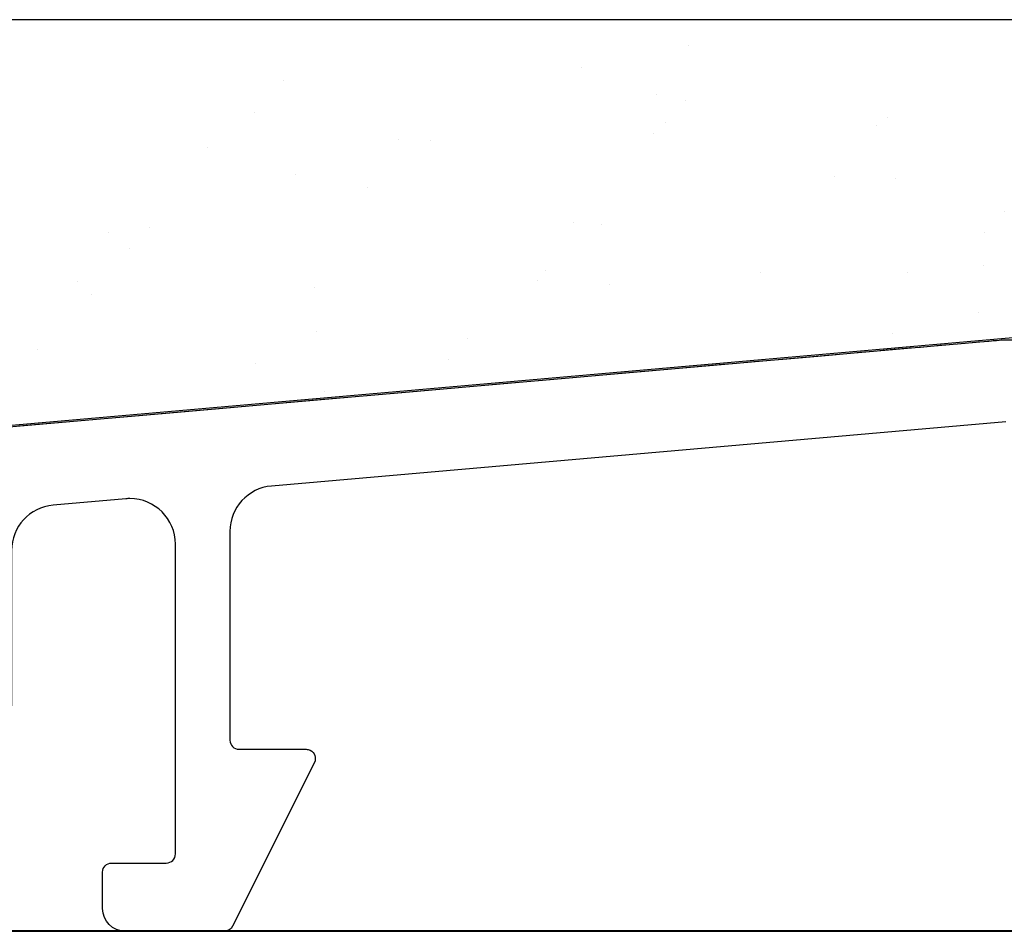
# Model space of a CAD drawing. Units: millimetres. Extents: x 14 to 202, y 2 to 289.
# Drawn here: x 51 to 56, y 161 to 165 of the extents above; entities that cross this region are included whole.
import ezdxf

# ---------------------------------------------------------------- set-up
doc = ezdxf.new("R2010")
doc.units = ezdxf.units.MM
doc.linetypes.add('C_DASHED_L', pattern=[0.375, 0.25, -0.125])
doc.layers.add('EN_ALU', color=142, linetype='Continuous')
doc.layers.add('EN_PVC', color=7, linetype='Continuous')
doc.layers.add('EN_HOLZ_GRUND', color=7, linetype='Continuous', lineweight=40)
doc.layers.add('IN alu šraf', color=141, linetype='C_DASHED_L', lineweight=5)

# ---------------------------------------------------------------- blocks, each defined once
blk = doc.blocks.new('BKV 90TB')
at = {"layer": 'EN_ALU'}
h = blk.add_hatch(dxfattribs=at)
h.set_pattern_fill('ANSI31', color=256)
edge = h.paths.add_edge_path()
edge.add_spline(control_points=[(53.137, 22.282), (53.166, 22.285), (53.195, 22.286), (53.225, 22.286), (53.225, 22.286), (53.775, 22.286), (54.223, 21.839), (54.223, 21.287), (54.223, 21.287), (54.223, 21.287), (54.223, 14.49), (54.223, 14.49), (54.223, 14.49), (54.223, 14.38), (54.132, 14.29), (54.023, 14.29), (54.023, 14.29), (54.023, 14.29), (52.825, 14.29), (52.825, 14.29), (52.825, 14.29), (52.714, 14.29), (52.625, 14.201), (52.625, 14.09), (52.625, 14.09), (52.625, 14.09), (52.625, 13.292), (52.625, 13.292), (52.625, 13.292), (52.625, 13.017), (52.849, 12.793), (53.124, 12.793), (53.124, 12.793), (53.124, 12.793), (55.297, 12.793), (55.297, 12.793), (55.297, 12.793), (55.372, 12.793), (55.442, 12.835), (55.475, 12.903)], knot_values=[0.511312, 0.511312, 0.511312, 0.511312, 0.515837, 0.515837, 0.515837, 0.515937, 0.520362, 0.520362, 0.520362, 0.520462, 0.524887, 0.524887, 0.524887, 0.524987, 0.529412, 0.529412, 0.529412, 0.529512, 0.533937, 0.533937, 0.533937, 0.534037, 0.538462, 0.538462, 0.538462, 0.538562, 0.542986, 0.542986, 0.542986, 0.543086, 0.547511, 0.547511, 0.547511, 0.547611, 0.552036, 0.552036, 0.552036, 0.552136, 0.556561, 0.556561, 0.556561, 0.556561], degree=3, periodic=0)
edge.add_spline(control_points=[(55.475, 12.903), (55.442, 12.835), (55.372, 12.793), (55.297, 12.793), (55.297, 12.793), (55.297, 12.793), (53.124, 12.793), (53.124, 12.793), (53.124, 12.793), (52.849, 12.793), (52.625, 13.017), (52.625, 13.292), (52.625, 13.292), (52.625, 13.292), (52.625, 14.09), (52.625, 14.09), (52.625, 14.09), (52.625, 14.201), (52.714, 14.29), (52.825, 14.29), (52.825, 14.29), (52.825, 14.29), (54.023, 14.29), (54.023, 14.29), (54.023, 14.29), (54.132, 14.29), (54.223, 14.38), (54.223, 14.49), (54.223, 14.49), (54.223, 14.49), (54.223, 21.287), (54.223, 21.287), (54.223, 21.287), (54.223, 21.839), (53.775, 22.286), (53.225, 22.286), (53.225, 22.286), (53.195, 22.286), (53.166, 22.285), (53.137, 22.282)], knot_values=[0.511312, 0.511312, 0.511312, 0.511312, 0.515837, 0.515837, 0.515837, 0.515937, 0.520362, 0.520362, 0.520362, 0.520462, 0.524887, 0.524887, 0.524887, 0.524987, 0.529412, 0.529412, 0.529412, 0.529512, 0.533937, 0.533937, 0.533937, 0.534037, 0.538462, 0.538462, 0.538462, 0.538562, 0.542986, 0.542986, 0.542986, 0.543086, 0.547511, 0.547511, 0.547511, 0.547611, 0.552036, 0.552036, 0.552036, 0.552136, 0.556561, 0.556561, 0.556561, 0.556561], degree=3, periodic=0)
at = {"layer": 'EN_PVC'}
h = blk.add_hatch(dxfattribs=at)
h.set_pattern_fill('AR-SAND', color=256, scale=0.1, angle=270, style=0)
h.set_pattern_definition([(307.5, (30.4075, -17.1072), (4.89413, 0.16), [0, -3.8608, 0, -4.318, 0, -4.1275]), (277.5, (30.4075, -17.107), (7.16825, -4.49523), [0, -2.0828, 0, -3.4798, 0, -1.3335]), (237.5, (30.4075, -13.983), (0.01437, -7.90992), [0, -1.27, 0, -4.572, 0, -5.969]), (227.5, (30.4075, -13.983), (2.2293, -7.63556), [0, -0.635, 0, -2.9972, 0, -3.429])])
edge = h.paths.add_edge_path()
edge.add_arc((81.54, 28.793), 2, 90, 180, ccw=False)
edge.add_line((81.54, 30.793), (110.072, 30.793))
edge.add_line((110.072, 30.793), (110.072, 32.793))
edge.add_line((110.072, 32.793), (30.072, 32.793))
edge.add_line((30.072, 32.793), (30.072, 22.099))
edge.add_line((30.072, 22.099), (79.54, 26.426))
edge.add_line((79.54, 26.426), (79.54, 28.793))
at = {"layer": 'IN alu šraf'}
h = blk.add_hatch(dxfattribs=at)
h.set_pattern_fill('ANSI31', color=256)
edge = h.paths.add_edge_path()
edge.add_line((24.737, 21.601), (24.746, 21.602))
edge.add_line((24.746, 21.602), (24.772, 21.604))
edge.add_line((24.772, 21.604), (24.815, 21.608))
edge.add_line((24.815, 21.608), (24.874, 21.613))
edge.add_line((24.874, 21.613), (24.95, 21.62))
edge.add_line((24.95, 21.62), (25.042, 21.628))
edge.add_line((25.042, 21.628), (25.149, 21.637))
edge.add_line((25.149, 21.637), (25.272, 21.648))
edge.add_line((25.272, 21.648), (25.411, 21.66))
edge.add_line((25.411, 21.66), (25.564, 21.673))
edge.add_line((25.564, 21.673), (25.733, 21.688))
edge.add_line((25.733, 21.688), (25.915, 21.704))
edge.add_line((25.915, 21.704), (26.112, 21.721))
edge.add_line((26.112, 21.721), (26.323, 21.74))
edge.add_line((26.323, 21.74), (26.547, 21.759))
edge.add_line((26.547, 21.759), (26.785, 21.78))
edge.add_line((26.785, 21.78), (27.035, 21.802))
edge.add_line((27.035, 21.802), (27.299, 21.825))
edge.add_line((27.299, 21.825), (27.575, 21.849))
edge.add_line((27.575, 21.849), (27.864, 21.875))
edge.add_line((27.864, 21.875), (28.164, 21.901))
edge.add_line((28.164, 21.901), (28.476, 21.928))
edge.add_line((28.476, 21.928), (28.8, 21.956))
edge.add_line((28.8, 21.956), (29.134, 21.986))
edge.add_line((29.134, 21.986), (29.48, 22.016))
edge.add_line((29.48, 22.016), (29.836, 22.047))
edge.add_line((29.836, 22.047), (30.203, 22.079))
edge.add_line((30.203, 22.079), (30.58, 22.112))
edge.add_line((30.58, 22.112), (30.966, 22.146))
edge.add_line((30.966, 22.146), (31.362, 22.181))
edge.add_line((31.362, 22.181), (32.182, 22.252))
edge.add_line((32.182, 22.252), (33.037, 22.327))
edge.add_line((33.037, 22.327), (33.924, 22.405))
edge.add_line((33.924, 22.405), (34.842, 22.485))
edge.add_line((34.842, 22.485), (35.788, 22.568))
edge.add_line((35.788, 22.568), (36.76, 22.653))
edge.add_line((36.76, 22.653), (37.757, 22.74))
edge.add_line((37.757, 22.74), (38.775, 22.829))
edge.add_line((38.775, 22.829), (39.813, 22.92))
edge.add_line((39.813, 22.92), (40.868, 23.012))
edge.add_line((40.868, 23.012), (41.938, 23.106))
edge.add_line((41.938, 23.106), (43.022, 23.201))
edge.add_line((43.022, 23.201), (44.116, 23.297))
edge.add_line((44.116, 23.297), (46.329, 23.49))
edge.add_line((46.329, 23.49), (48.56, 23.685))
edge.add_line((48.56, 23.685), (50.79, 23.88))
edge.add_line((50.79, 23.88), (53.003, 24.074))
edge.add_line((53.003, 24.074), (54.098, 24.17))
edge.add_line((54.098, 24.17), (55.181, 24.265))
edge.add_line((55.181, 24.265), (56.252, 24.358))
edge.add_line((56.252, 24.358), (57.307, 24.451))
edge.add_line((57.307, 24.451), (58.345, 24.541))
edge.add_line((58.345, 24.541), (59.363, 24.631))
edge.add_line((59.363, 24.631), (60.359, 24.718))
edge.add_line((60.359, 24.718), (61.332, 24.803))
edge.add_line((61.332, 24.803), (62.278, 24.886))
edge.add_line((62.278, 24.886), (63.196, 24.966))
edge.add_line((63.196, 24.966), (64.083, 25.044))
edge.add_line((64.083, 25.044), (64.938, 25.118))
edge.add_line((64.938, 25.118), (65.757, 25.19))
edge.add_line((65.757, 25.19), (66.154, 25.225))
edge.add_line((66.154, 25.225), (66.54, 25.258))
edge.add_line((66.54, 25.258), (66.917, 25.291))
edge.add_line((66.917, 25.291), (67.283, 25.324))
edge.add_line((67.283, 25.324), (67.64, 25.355))
edge.add_line((67.64, 25.355), (67.985, 25.385))
edge.add_line((67.985, 25.385), (68.32, 25.414))
edge.add_line((68.32, 25.414), (68.644, 25.443))
edge.add_line((68.644, 25.443), (68.956, 25.47))
edge.add_line((68.956, 25.47), (69.256, 25.496))
edge.add_line((69.256, 25.496), (69.545, 25.521))
edge.add_line((69.545, 25.521), (69.821, 25.546))
edge.add_line((69.821, 25.546), (70.084, 25.569))
edge.add_line((70.084, 25.569), (70.335, 25.591))
edge.add_line((70.335, 25.591), (70.573, 25.611))
edge.add_line((70.573, 25.611), (70.797, 25.631))
edge.add_line((70.797, 25.631), (71.008, 25.649))
edge.add_line((71.008, 25.649), (71.205, 25.667))
edge.add_line((71.205, 25.667), (71.387, 25.683))
edge.add_line((71.387, 25.683), (71.555, 25.697))
edge.add_line((71.555, 25.697), (71.709, 25.711))
edge.add_line((71.709, 25.711), (71.847, 25.723))
edge.add_line((71.847, 25.723), (71.97, 25.734))
edge.add_line((71.97, 25.734), (72.078, 25.743))
edge.add_line((72.078, 25.743), (72.17, 25.751))
edge.add_line((72.17, 25.751), (72.246, 25.758))
edge.add_line((72.246, 25.758), (72.305, 25.763))
edge.add_line((72.305, 25.763), (72.348, 25.767))
edge.add_line((72.348, 25.767), (72.374, 25.769))
edge.add_line((72.374, 25.769), (72.382, 25.77))
edge.add_spline(control_points=[(24.737, 21.601), (24.737, 21.601), (72.382, 25.77), (72.382, 25.77)], knot_values=[0.986425, 0.986425, 0.986425, 0.986425, 0.99095, 0.99095, 0.99095, 0.99095], degree=3, periodic=0)
at = {"layer": 'EN_ALU', "lineweight": 30}
blk.add_lwpolyline([(50.79, 23.88), (53.003, 24.074), (54.098, 24.17), (55.181, 24.265), (56.252, 24.358), (57.307, 24.451), (58.345, 24.541), (59.363, 24.631), (60.359, 24.718), (61.332, 24.803), (62.278, 24.886), (63.196, 24.966), (64.083, 25.044), (64.938, 25.118), (65.757, 25.19), (66.154, 25.225), (66.54, 25.258), (66.917, 25.291), (67.283, 25.324), (67.64, 25.355), (67.985, 25.385), (68.32, 25.414), (68.644, 25.443), (68.956, 25.47), (69.256, 25.496), (69.545, 25.521), (69.821, 25.546), (70.084, 25.569), (70.335, 25.591), (70.573, 25.611), (70.797, 25.631), (71.008, 25.649), (71.205, 25.667), (71.387, 25.683), (71.555, 25.697), (71.709, 25.711), (71.847, 25.723), (71.97, 25.734), (72.078, 25.743), (72.17, 25.751), (72.246, 25.758), (72.305, 25.763), (72.348, 25.767), (72.374, 25.769), (72.382, 25.77)], dxfattribs=at)
for points in [[(24.737, 21.601), (24.737, 21.601), (72.382, 25.77), (72.382, 25.77)], [(72.382, 25.77), (72.382, 25.77), (72.598, 25.77), (72.598, 25.77)], [(72.382, 25.77), (72.382, 25.77), (72.598, 25.77), (72.598, 25.77)], [(72.448, 23.972), (72.448, 23.972), (56.332, 22.562), (56.332, 22.562)], [(72.448, 23.972), (72.448, 23.972), (56.332, 22.562), (56.332, 22.562)], [(53.137, 22.282), (53.137, 22.282), (51.54, 22.143), (51.54, 22.143)], [(57.184, 16.765), (57.282, 16.716), (57.322, 16.596), (57.273, 16.497)], [(57.273, 16.497), (57.273, 16.497), (55.475, 12.903), (55.475, 12.903)]]:
    blk.add_open_spline(points, degree=3, dxfattribs=at)
at = {"layer": 'EN_ALU'}
for points, knots in [([(56.332, 22.562), (55.816, 22.517), (55.421, 22.084), (55.421, 21.567), (55.421, 21.567), (55.421, 21.567), (55.421, 16.986), (55.421, 16.986), (55.421, 16.986), (55.421, 16.875), (55.51, 16.786), (55.62, 16.786), (55.62, 16.786), (55.62, 16.786), (57.094, 16.786), (57.094, 16.786), (57.094, 16.786), (57.125, 16.786), (57.155, 16.779), (57.184, 16.765)], [0.47963801, 0.47963801, 0.47963801, 0.47963801, 0.4841629, 0.4841629, 0.4841629, 0.48416291, 0.48868778, 0.48868778, 0.48868778, 0.48868779, 0.49321267, 0.49321267, 0.49321267, 0.49321268, 0.49773756, 0.49773756, 0.49773756, 0.49773757, 0.50226244, 0.50226244, 0.50226244, 0.50226244]), ([(55.475, 12.903), (55.442, 12.835), (55.372, 12.793), (55.297, 12.793), (55.297, 12.793), (55.297, 12.793), (53.124, 12.793), (53.124, 12.793), (53.124, 12.793), (52.849, 12.793), (52.625, 13.017), (52.625, 13.292), (52.625, 13.292), (52.625, 13.292), (52.625, 14.09), (52.625, 14.09), (52.625, 14.09), (52.625, 14.201), (52.714, 14.29), (52.825, 14.29), (52.825, 14.29), (52.825, 14.29), (54.023, 14.29), (54.023, 14.29), (54.023, 14.29), (54.132, 14.29), (54.223, 14.38), (54.223, 14.49), (54.223, 14.49), (54.223, 14.49), (54.223, 21.287), (54.223, 21.287), (54.223, 21.287), (54.223, 21.839), (53.775, 22.286), (53.225, 22.286), (53.225, 22.286), (53.195, 22.286), (53.166, 22.285), (53.137, 22.282)], [0.51131222, 0.51131222, 0.51131222, 0.51131222, 0.5158371, 0.5158371, 0.5158371, 0.51583711, 0.52036199, 0.52036199, 0.52036199, 0.520362, 0.52488688, 0.52488688, 0.52488688, 0.52488689, 0.52941176, 0.52941176, 0.52941176, 0.52941177, 0.53393665, 0.53393665, 0.53393665, 0.53393666, 0.53846154, 0.53846154, 0.53846154, 0.53846155, 0.54298643, 0.54298643, 0.54298643, 0.54298644, 0.54751131, 0.54751131, 0.54751131, 0.54751132, 0.5520362, 0.5520362, 0.5520362, 0.55203621, 0.55656109, 0.55656109, 0.55656109, 0.55656109])]:
    blk.add_open_spline(points, degree=3, knots=knots, dxfattribs=at)
at = {"layer": 'EN_ALU', "lineweight": 30}
for points, knots in [([(56.332, 22.562), (55.816, 22.517), (55.421, 22.084), (55.421, 21.567), (55.421, 21.567), (55.421, 21.567), (55.421, 16.986), (55.421, 16.986), (55.421, 16.986), (55.421, 16.875), (55.51, 16.786), (55.62, 16.786), (55.62, 16.786), (55.62, 16.786), (57.094, 16.786), (57.094, 16.786), (57.094, 16.786), (57.125, 16.786), (57.155, 16.779), (57.184, 16.765)], [0.47963801, 0.47963801, 0.47963801, 0.47963801, 0.4841629, 0.4841629, 0.4841629, 0.48416291, 0.48868778, 0.48868778, 0.48868778, 0.48868779, 0.49321267, 0.49321267, 0.49321267, 0.49321268, 0.49773756, 0.49773756, 0.49773756, 0.49773757, 0.50226244, 0.50226244, 0.50226244, 0.50226244]), ([(55.475, 12.903), (55.442, 12.835), (55.372, 12.793), (55.297, 12.793), (55.297, 12.793), (55.297, 12.793), (53.124, 12.793), (53.124, 12.793), (53.124, 12.793), (52.849, 12.793), (52.625, 13.017), (52.625, 13.292), (52.625, 13.292), (52.625, 13.292), (52.625, 14.09), (52.625, 14.09), (52.625, 14.09), (52.625, 14.201), (52.714, 14.29), (52.825, 14.29), (52.825, 14.29), (52.825, 14.29), (54.023, 14.29), (54.023, 14.29), (54.023, 14.29), (54.132, 14.29), (54.223, 14.38), (54.223, 14.49), (54.223, 14.49), (54.223, 14.49), (54.223, 21.287), (54.223, 21.287), (54.223, 21.287), (54.223, 21.839), (53.775, 22.286), (53.225, 22.286), (53.225, 22.286), (53.195, 22.286), (53.166, 22.285), (53.137, 22.282)], [0.51131222, 0.51131222, 0.51131222, 0.51131222, 0.5158371, 0.5158371, 0.5158371, 0.51583711, 0.52036199, 0.52036199, 0.52036199, 0.520362, 0.52488688, 0.52488688, 0.52488688, 0.52488689, 0.52941176, 0.52941176, 0.52941176, 0.52941177, 0.53393665, 0.53393665, 0.53393665, 0.53393666, 0.53846154, 0.53846154, 0.53846154, 0.53846155, 0.54298643, 0.54298643, 0.54298643, 0.54298644, 0.54751131, 0.54751131, 0.54751131, 0.54751132, 0.5520362, 0.5520362, 0.5520362, 0.55203621, 0.55656109, 0.55656109, 0.55656109, 0.55656109]), ([(51.54, 22.143), (51.024, 22.097), (50.628, 21.666), (50.628, 21.148), (50.628, 21.148), (50.628, 21.148), (50.628, 17.785), (50.628, 17.785), (50.628, 17.785), (50.628, 17.508), (50.405, 17.285), (50.13, 17.285), (50.13, 17.285), (50.13, 17.285), (48.945, 17.285), (48.945, 17.285), (48.945, 17.285), (48.491, 17.285), (48.093, 17.593), (47.979, 18.033)], [0.56108597, 0.56108597, 0.56108597, 0.56108597, 0.56561086, 0.56561086, 0.56561086, 0.56561087, 0.57013575, 0.57013575, 0.57013575, 0.57013576, 0.57466063, 0.57466063, 0.57466063, 0.57466064, 0.57918552, 0.57918552, 0.57918552, 0.57918553, 0.58371041, 0.58371041, 0.58371041, 0.58371041])]:
    blk.add_open_spline(points, degree=3, knots=knots, dxfattribs=at)
at = {"layer": 'EN_ALU'}
for points in [[(53.137, 22.282), (53.137, 22.282), (51.54, 22.143), (51.54, 22.143)], [(57.184, 16.765), (57.282, 16.716), (57.322, 16.596), (57.273, 16.497)], [(57.273, 16.497), (57.273, 16.497), (55.475, 12.903), (55.475, 12.903)]]:
    blk.add_open_spline(points, degree=3, dxfattribs=at)
at = {"layer": 'EN_PVC'}
blk.add_lwpolyline([(79.54, 28.793, -0.414214), (81.54, 30.793), (110.072, 30.793), (110.072, 32.793), (30.072, 32.793), (30.072, 22.099), (79.54, 26.426)], format="xyb", close=True, dxfattribs=at)

msp = doc.modelspace()

# ---------------------------------------------------------------- linework, layer by layer
at = {"layer": 'EN_HOLZ_GRUND'}
for p, q in [((51.8653, 160.779), (49.8653, 160.779)), ((54.6653, 160.779), (51.8653, 160.779)), ((58.1653, 160.779), (54.6653, 160.779))]:
    msp.add_line(p, q, dxfattribs=at)

# ---------------------------------------------------------------- block references
at = {"xscale": 0.2000000000000001, "yscale": 0.2000000000000001, "zscale": 0.2000000000000001}
msp.add_blockref('BKV 90TB', (41.0509, 158.2205), dxfattribs=at)

doc.saveas('drawing.dxf')
